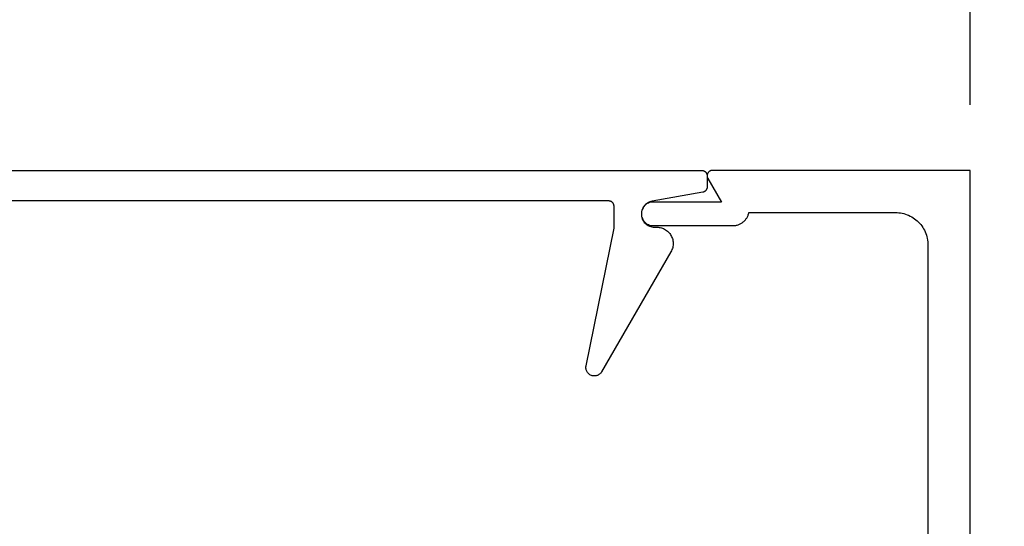
# Model space of a CAD drawing. Units: inches. Extents: x 0 to 108, y 0 to 43.
# Drawn here: x 27 to 29, y 22 to 23 of the extents above; entities that cross this region are included whole.
import ezdxf

# ---------------------------------------------------------------- set-up
doc = ezdxf.new("R2010")
doc.units = ezdxf.units.IN
doc.header["$MEASUREMENT"] = 0
doc.layers.add('Arcadia-Dim', color=4, linetype='Continuous')
doc.layers.add('Arcadia-Profile', color=5, linetype='Continuous')
doc.styles.get("Standard").update_dxf_attribs({"font": 'ARIALN.TTF'})
doc.dimstyles.get("Standard").update_dxf_attribs({"dimscale": 2, "dimtxt": 0.09375, "dimasz": 0.09375, "dimexe": 0.0625, "dimexo": 0.0625, "dimgap": 0.09, "dimtad": 0, "dimtih": 1, "dimtoh": 1, "dimdec": 4, "dimzin": 0, "dimdsep": 46, "dimlunit": 4, "dimtxsty": 'Standard', "dimcen": 0.09, "dimadec": 0, "dimazin": 0, "dimtfac": 1, "dimtdec": 4, "dimtofl": 0, "dimtmove": 0, "dimatfit": 3, "dimfxl": 1, "dimtolj": 1, "dimtzin": 0, "dimarcsym": 0})

# ---------------------------------------------------------------- blocks, each defined once
blk = doc.blocks.new('*D82')
at = {"layer": 'Arcadia-Dim', "color": 0, "lineweight": -2, "transparency": 16777216}
for p, q in [((24.0218, 23.0432), (24.0218, 23.4807)), ((28.5218, 23.0432), (28.5218, 23.4807)), ((24.2093, 23.3557), (25.9439, 23.3557)), ((28.3343, 23.3557), (26.5997, 23.3557))]:
    blk.add_line(p, q, dxfattribs=at)
at = {"layer": 'Arcadia-Dim', "color": 0, "lineweight": -3, "transparency": 16777216}
for points in [[(24.2093, 23.3869), (24.2093, 23.3244), (24.0218, 23.3557)], [(28.3343, 23.3869), (28.3343, 23.3244), (28.5218, 23.3557)]]:
    blk.add_solid(points, dxfattribs=at)
at = {"layer": 'Defpoints', "lineweight": -3, "transparency": 16777216}
for p in [(28.5218, 23.3557), (24.0218, 22.9182), (28.5218, 22.9182)]:
    blk.add_point(p, dxfattribs=at)
at = {"layer": 'Arcadia-Dim', "color": 0, "transparency": 16777216, "insert": (26.2718, 23.3557), "char_height": 0.1875, "attachment_point": 5}
blk.add_mtext('\\A1;4{\\H1.000000x;\\S1/2;}"', dxfattribs=at)
blk = doc.blocks.new('*D18')
at = {"layer": 'Arcadia-Dim', "color": 0, "lineweight": -2, "transparency": 16777216}
for p, q in [((28.6468, 22.9182), (29.1087, 22.9182)), ((28.9837, 22.7307), (28.9837, 22.4439)), ((28.9837, 21.3557), (28.9837, 21.6424)), ((28.6268, 21.1682), (29.1087, 21.1682))]:
    blk.add_line(p, q, dxfattribs=at)
at = {"layer": 'Arcadia-Dim', "color": 0, "lineweight": -3, "transparency": 16777216}
for points in [[(28.9525, 22.7307), (29.015, 22.7307), (28.9837, 22.9182)], [(28.9525, 21.3557), (29.015, 21.3557), (28.9837, 21.1682)]]:
    blk.add_solid(points, dxfattribs=at)
at = {"layer": 'Defpoints', "lineweight": -3, "transparency": 16777216}
for p in [(28.5218, 22.9182), (28.5018, 21.1682), (28.9837, 21.1682)]:
    blk.add_point(p, dxfattribs=at)
at = {"layer": 'Arcadia-Dim', "color": 0, "transparency": 16777216, "insert": (28.9837, 22.0432), "char_height": 0.1875, "attachment_point": 5}
blk.add_mtext('\\A1;1{\\H1.000000x;\\S3/4;}"', dxfattribs=at)

msp = doc.modelspace()

# ---------------------------------------------------------------- linework, layer by layer
at = {"layer": 'Arcadia-Profile'}
for points in [[(24.53178, 22.91815), (28.01178, 22.91815), (28.0123, 22.91814), (28.01282, 22.9181), (28.01334, 22.91803), (28.01386, 22.91793), (28.01437, 22.91781), (28.01487, 22.91766), (28.01536, 22.91749), (28.01585, 22.91729), (28.01632, 22.91706), (28.01678, 22.91681), (28.01723, 22.91654), (28.01766, 22.91624), (28.01807, 22.91592), (28.01847, 22.91558), (28.01885, 22.91522), (28.01921, 22.91484), (28.01955, 22.91444), (28.01987, 22.91403), (28.02017, 22.9136), (28.02044, 22.91315), (28.02069, 22.91269), (28.02091, 22.91222), (28.02112, 22.91174), (28.02129, 22.91124), (28.02144, 22.91074), (28.02156, 22.91023), (28.02166, 22.90972), (28.02172, 22.9092), (28.02177, 22.90867), (28.02178, 22.90815), (28.02178, 22.88654), (28.02177, 22.88608), (28.02174, 22.88561), (28.02168, 22.88515), (28.02161, 22.88469), (28.02151, 22.88424), (28.02139, 22.88379), (28.02125, 22.88334), (28.02109, 22.88291), (28.02091, 22.88248), (28.02072, 22.88206), (28.0205, 22.88164), (28.02026, 22.88124), (28.02, 22.88086), (28.01973, 22.88048), (28.01944, 22.88012), (28.01913, 22.87977), (28.01881, 22.87943), (28.01847, 22.87911), (28.01812, 22.87881), (28.01775, 22.87852), (28.01737, 22.87825), (28.01698, 22.878), (28.01658, 22.87777), (28.01616, 22.87756), (28.01574, 22.87736), (28.01531, 22.87719), (28.01487, 22.87703), (28.01442, 22.8769), (28.01397, 22.87679), (28.01351, 22.8767), (27.91744, 22.85977), (27.91503, 22.85922), (27.91269, 22.85844), (27.91043, 22.85743), (27.90829, 22.8562), (27.90628, 22.85476), (27.90442, 22.85314), (27.90272, 22.85133), (27.90122, 22.84937), (27.89992, 22.84727), (27.89883, 22.84506), (27.89796, 22.84274), (27.89733, 22.84035), (27.89693, 22.83791), (27.89678, 22.83544), (27.89687, 22.83297), (27.89721, 22.83053), (27.89779, 22.82812), (27.8986, 22.82579), (27.89964, 22.82354), (27.90089, 22.82142), (27.90235, 22.81942), (27.904, 22.81758), (27.90582, 22.81591), (27.9078, 22.81443), (27.90991, 22.81315), (27.91214, 22.81208), (27.91447, 22.81124), (27.91687, 22.81064), (27.91931, 22.81027), (27.92178, 22.81015), (27.92628, 22.81015), (27.92844, 22.81008), (27.93059, 22.80985), (27.93272, 22.80947), (27.93482, 22.80895), (27.93688, 22.80828), (27.93889, 22.80747), (27.94083, 22.80652), (27.94271, 22.80544), (27.9445, 22.80423), (27.94621, 22.8029), (27.94781, 22.80145), (27.94932, 22.79989), (27.95071, 22.79824), (27.95198, 22.79649), (27.95313, 22.79465), (27.95414, 22.79274), (27.95502, 22.79076), (27.95576, 22.78873), (27.95636, 22.78665), (27.95681, 22.78453), (27.95711, 22.78239), (27.95726, 22.78023), (27.95726, 22.77807), (27.95711, 22.77591), (27.95681, 22.77377), (27.95636, 22.77165), (27.95576, 22.76957), (27.95502, 22.76754), (27.95414, 22.76556), (27.95313, 22.76365), (27.82122, 22.53518), (27.82041, 22.53392), (27.81948, 22.53273), (27.81845, 22.53164), (27.81732, 22.53065), (27.8161, 22.52978), (27.8148, 22.52902), (27.81344, 22.52838), (27.81202, 22.52788), (27.81057, 22.52751), (27.80908, 22.52727), (27.80758, 22.52718), (27.80608, 22.52723), (27.80459, 22.52742), (27.80313, 22.52775), (27.8017, 22.52822), (27.80032, 22.52881), (27.799, 22.52954), (27.79776, 22.53038), (27.7966, 22.53134), (27.79554, 22.5324), (27.79458, 22.53356), (27.79373, 22.5348), (27.79301, 22.53611), (27.79241, 22.53749), (27.79194, 22.53892), (27.79161, 22.54038), (27.79142, 22.54187), (27.79136, 22.54338), (27.79145, 22.54488), (27.79168, 22.54636), (27.84478, 22.80815), (27.84478, 22.85015), (27.84477, 22.85067), (27.84472, 22.8512), (27.84466, 22.85172), (27.84456, 22.85223), (27.84444, 22.85274), (27.84429, 22.85324), (27.84412, 22.85374), (27.84391, 22.85422), (27.84369, 22.85469), (27.84344, 22.85515), (27.84317, 22.8556), (27.84287, 22.85603), (27.84255, 22.85644), (27.84221, 22.85684), (27.84185, 22.85722), (27.84147, 22.85758), (27.84107, 22.85792), (27.84066, 22.85824), (27.84023, 22.85854), (27.83978, 22.85881), (27.83932, 22.85906), (27.83885, 22.85929), (27.83836, 22.85949), (27.83787, 22.85966), (27.83737, 22.85981), (27.83686, 22.85993), (27.83634, 22.86003), (27.83582, 22.8601), (27.8353, 22.86014), (27.83478, 22.86015), (24.70878, 22.86015)], [(28.52178, 21.18815), (28.52178, 22.91815), (28.03178, 22.91815), (28.03108, 22.91813), (28.03039, 22.91805), (28.0297, 22.91793), (28.02902, 22.91776), (28.02836, 22.91755), (28.02771, 22.91729), (28.02708, 22.91698), (28.02648, 22.91663), (28.0259, 22.91624), (28.02535, 22.91581), (28.02483, 22.91535), (28.02435, 22.91484), (28.0239, 22.91431), (28.02349, 22.91374), (28.02312, 22.91315), (28.02279, 22.91254), (28.02251, 22.9119), (28.02227, 22.91124), (28.02208, 22.91057), (28.02193, 22.90989), (28.02183, 22.9092), (28.02179, 22.9085), (28.02179, 22.9078), (28.02183, 22.90711), (28.02193, 22.90642), (28.02208, 22.90573), (28.02227, 22.90506), (28.02251, 22.90441), (28.02279, 22.90377), (28.02312, 22.90315), (28.0491, 22.85815), (27.91928, 22.85815), (27.91693, 22.85803), (27.9146, 22.85766), (27.91233, 22.85705), (27.91013, 22.85621), (27.90803, 22.85514), (27.90605, 22.85385), (27.90422, 22.85237), (27.90256, 22.85071), (27.90108, 22.84888), (27.89979, 22.8469), (27.89872, 22.8448), (27.89788, 22.8426), (27.89727, 22.84033), (27.8969, 22.838), (27.89678, 22.83565), (27.8969, 22.8333), (27.89727, 22.83097), (27.89788, 22.8287), (27.89872, 22.8265), (27.89979, 22.8244), (27.90108, 22.82243), (27.90256, 22.8206), (27.90422, 22.81893), (27.90605, 22.81745), (27.90803, 22.81617), (27.91013, 22.8151), (27.91233, 22.81425), (27.9146, 22.81364), (27.91693, 22.81327), (27.91928, 22.81315), (28.07078, 22.81315), (28.0722, 22.81318), (28.07362, 22.81328), (28.07503, 22.81344), (28.07644, 22.81367), (28.07783, 22.81396), (28.0792, 22.81432), (28.08056, 22.81474), (28.0819, 22.81522), (28.08322, 22.81576), (28.08451, 22.81636), (28.08577, 22.81701), (28.08699, 22.81773), (28.08819, 22.8185), (28.08935, 22.81933), (28.09046, 22.8202), (28.09154, 22.82113), (28.09258, 22.82211), (28.09356, 22.82313), (28.0945, 22.8242), (28.09539, 22.82531), (28.09623, 22.82645), (28.09702, 22.82764), (28.09775, 22.82886), (28.09842, 22.83011), (28.09903, 22.83139), (28.09959, 22.8327), (28.10008, 22.83404), (28.10052, 22.83539), (28.10089, 22.83676), (28.10119, 22.83815), (28.37978, 22.83815), (28.38302, 22.83807), (28.38626, 22.83781), (28.38948, 22.83739), (28.39267, 22.8368), (28.39583, 22.83604), (28.39894, 22.83512), (28.402, 22.83403), (28.405, 22.83279), (28.40793, 22.83139), (28.41078, 22.82985), (28.41355, 22.82815), (28.41622, 22.82631), (28.4188, 22.82433), (28.42127, 22.82223), (28.42362, 22.81999), (28.42585, 22.81764), (28.42796, 22.81517), (28.42994, 22.81259), (28.43178, 22.80992), (28.43347, 22.80715), (28.43502, 22.8043), (28.43642, 22.80137), (28.43766, 22.79837), (28.43875, 22.79531), (28.43967, 22.7922), (28.44042, 22.78904), (28.44102, 22.78585), (28.44144, 22.78263), (28.44169, 22.7794), (28.44178, 22.77615), (28.44178, 21.31015)]]:
    msp.add_lwpolyline(points, dxfattribs=at)

# ---------------------------------------------------------------- dimensions: what is measured, and where the dimension line sits
at = {"layer": 'Arcadia-Dim'}
dim = msp.add_linear_dim(base=(28.52178, 23.35565), p1=(24.02178, 22.91815), p2=(28.52178, 22.91815), dimstyle='Standard', dxfattribs=at)
dim.commit()
dim.dimension.update_dxf_attribs({"geometry": '*D82', "text_midpoint": (26.27178, 23.35565)})
dim = msp.add_linear_dim(base=(28.98372, 21.16815), p1=(28.52178, 22.91815), p2=(28.50178, 21.16815), angle=90, dimstyle='Standard', dxfattribs=at)
dim.commit()
dim.dimension.update_dxf_attribs({"geometry": '*D18', "text_midpoint": (28.98372, 22.04315), "dimtype": 160})

doc.saveas('drawing.dxf')
